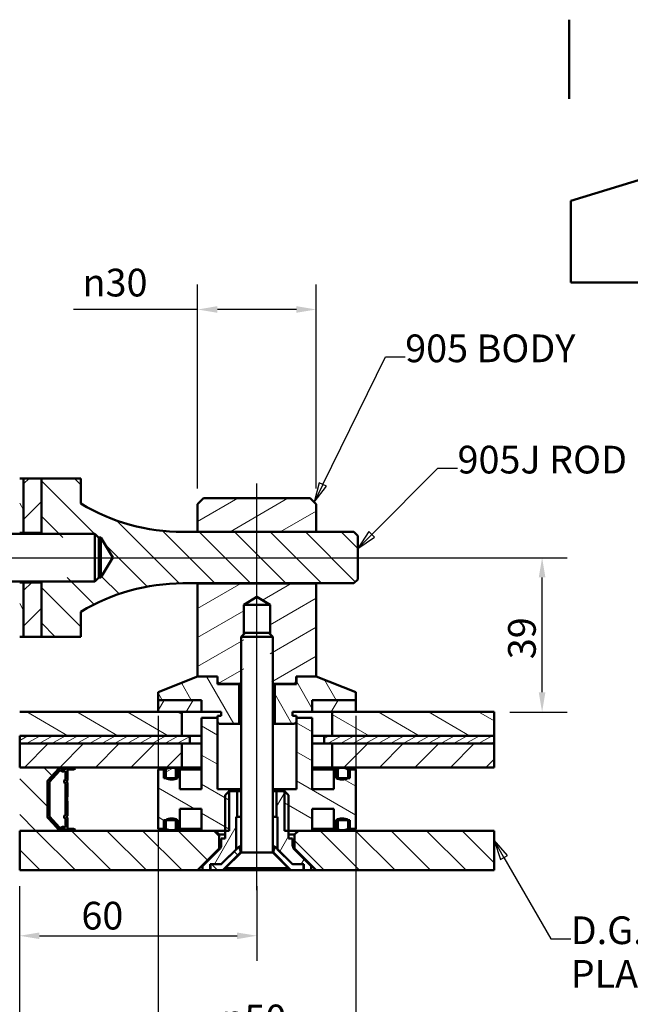
# Paper-space layout 'Layout1' of a CAD drawing. Extents: x 0 to 297, y 0 to 210.
# Drawn here: x 79 to 156, y 86 to 210 of the extents above; entities that cross this region are included whole.
import ezdxf

# ---------------------------------------------------------------- set-up
doc = ezdxf.new("R2010")
doc.units = 0
doc.layers.add('2dTransBorder', color=7, linetype='Continuous', lineweight=50)
doc.styles.get("Standard").update_dxf_attribs({"font": 'ARIAL.TTF'})
doc.styles.add('Text Style9', font='ARIAL.TTF')
doc.dimstyles.new('Copy of DEFAULT-ISO', dxfattribs={"dimtxt": 3.5, "dimasz": 2.5, "dimexe": 3.175, "dimexo": 2, "dimgap": 0.762, "dimtad": 1, "dimrnd": 1e-08, "dimtxsty": 'Standard', "dimblk2": 'CLOSED', "dimcen": 0.09, "dimdle": 10, "dimclrd": 250, "dimclre": 250, "dimclrt": 250, "dimadec": 1, "dimazin": 2, "dimtfac": 1, "dimtofl": 0, "dimtmove": 0, "dimatfit": 3, "dimfxl": 0, "dimtolj": 1, "dimtzin": 0, "dimlwd": 25, "dimlwe": 25, "dimarcsym": 0})
pattern_1 = [(315, (0, 0), (2.245064, 2.245064), [])]
pattern_2 = [(330, (0, 0), (1.5875, 2.74963), [])]
pattern_3 = [(45, (0, 0), (-2.245064, 2.245064), [])]
pattern_4 = [(300, (0, 0), (2.74963, 1.5875), [])]
pattern_5 = [(30, (0, 0), (-1.5875, 2.74963), [])]
pattern_6 = [(60, (0, 0), (-2.74963, 1.5875), [])]
pattern_7 = [(30, (0, 0), (-0.396875, 0.6874077), [])]

# ---------------------------------------------------------------- blocks, each defined once
blk = doc.blocks.new('Default Border')
at = {"layer": '2dTransBorder', "linetype": 'Continuous', "lineweight": 50}
blk.add_lwpolyline([(148.5, 210), (148.5, 200)], dxfattribs=at)
blk = doc.blocks.new('*D27')
at = {"color": 250, "linetype": 'Continuous', "lineweight": 25}
for p, q in [((79, 100.52), (79, 91.07)), ((109, 100.52), (109, 91.07)), ((81.5, 94.25), (106.5, 94.25))]:
    blk.add_line(p, q, dxfattribs=at)
at = {"color": 250, "linetype": 'Continuous'}
for points in [[(81.5, 94.66), (81.5, 93.83), (79, 94.25)], [(106.5, 94.66), (106.5, 93.83), (109, 94.25)]]:
    blk.add_solid(points, dxfattribs=at)
at = {"layer": 'Defpoints', "color": 0, "linetype": 'Continuous'}
for p in [(79, 102.52), (109, 102.52), (109, 94.25)]:
    blk.add_point(p, dxfattribs=at)
at = {"color": 250, "linetype": 'Continuous', "lineweight": 25, "insert": (89.46, 96.79), "char_height": 3.5, "attachment_point": 5, "style": 'Text Style9'}
blk.add_mtext('\\A1;60', dxfattribs=at)
blk = doc.blocks.new('_Closed')
at = {"color": 0, "linetype": 'ByBlock', "lineweight": -2}
for p, q in [((-10, 1.667), (0, 0)), ((-10, 1.667), (-10, -1.667)), ((0, 0), (-10, -1.667)), ((0, 0), (-10, 0))]:
    blk.add_line(p, q, dxfattribs=at)
blk = doc.blocks.new('*D28')
at = {"color": 250, "linetype": 'Continuous', "lineweight": 25}
for p, q in [((74, 100.52), (74, 80.31)), ((79, 100.52), (79, 80.31)), ((71.5, 83.48), (14.65, 83.48)), ((81.5, 83.48), (84, 83.48))]:
    blk.add_line(p, q, dxfattribs=at)
at = {"color": 250, "linetype": 'Continuous'}
for points in [[(71.5, 83.9), (71.5, 83.07), (74, 83.48)], [(81.5, 83.9), (81.5, 83.07), (79, 83.48)]]:
    blk.add_solid(points, dxfattribs=at)
at = {"layer": 'Defpoints', "color": 0, "linetype": 'Continuous'}
for p in [(74, 102.52), (79, 102.52), (74, 83.48)]:
    blk.add_point(p, dxfattribs=at)
at = {"color": 250, "linetype": 'Continuous', "lineweight": 25, "insert": (40.91, 86.05), "char_height": 3.5, "attachment_point": 5, "style": 'Text Style9'}
blk.add_mtext('\\A1;10-12 NOMINAL JOINT', dxfattribs=at)
blk = doc.blocks.new('*D29')
at = {"color": 250, "linetype": 'Continuous', "lineweight": 25}
for p, q in [((92.77, 142.02), (148.25, 142.02)), ((145.07, 125.02), (145.07, 139.52)), ((141, 122.52), (148.25, 122.52))]:
    blk.add_line(p, q, dxfattribs=at)
at = {"color": 250, "linetype": 'Continuous'}
for points in [[(144.65, 139.52), (145.49, 139.52), (145.07, 142.02)], [(144.65, 125.02), (145.49, 125.02), (145.07, 122.52)]]:
    blk.add_solid(points, dxfattribs=at)
at = {"layer": 'Defpoints', "color": 0, "linetype": 'Continuous'}
for p in [(90.77, 142.02), (145.07, 142.02), (139, 122.52)]:
    blk.add_point(p, dxfattribs=at)
at = {"color": 250, "linetype": 'Continuous', "lineweight": 25, "insert": (142.52, 131.84), "char_height": 3.5, "attachment_point": 5, "rotation": 90, "style": 'Text Style9'}
blk.add_mtext('\\A1;39', dxfattribs=at)
blk = doc.blocks.new('2dTransSymbol2')
at = {"linetype": 'Continuous', "lineweight": 25}
for p, q in [((117.34, 151.28), (125.26, 167.38)), ((125.26, 167.38), (127.76, 167.38)), ((116.89, 151.5), (116.24, 149.04)), ((117.34, 151.28), (116.24, 149.04)), ((116.24, 149.04), (117.79, 151.06)), ((117.79, 151.06), (116.89, 151.5))]:
    blk.add_line(p, q, dxfattribs=at)
blk.add_lwpolyline([(116.89, 151.5), (116.24, 149.04)], dxfattribs=at)
at = {"color": 18}
blk.add_solid([(116.89, 151.5), (116.24, 149.04), (117.79, 151.06), (116.89, 151.5)], dxfattribs=at)
at = {"linetype": 'Continuous', "lineweight": 50, "insert": (127.76, 165.63), "char_height": 3.5, "attachment_point": 7, "style": 'Text Style9'}
blk.add_mtext('905 BODY', dxfattribs=at)
blk = doc.blocks.new('2dTransSymbol3')
at = {"linetype": 'Continuous', "lineweight": 25}
for p, q in [((123.52, 144.97), (131.88, 153.33)), ((131.88, 153.33), (134.38, 153.33)), ((123.17, 145.32), (121.75, 143.2)), ((123.52, 144.97), (121.75, 143.2)), ((121.75, 143.2), (123.87, 144.61)), ((123.87, 144.61), (123.17, 145.32))]:
    blk.add_line(p, q, dxfattribs=at)
blk.add_lwpolyline([(123.17, 145.32), (121.75, 143.2)], dxfattribs=at)
at = {"color": 18}
blk.add_solid([(123.17, 145.32), (121.75, 143.2), (123.87, 144.61), (123.17, 145.32)], dxfattribs=at)
at = {"color": 18, "linetype": 'Continuous', "lineweight": 50, "insert": (134.38, 151.57), "char_height": 3.5, "attachment_point": 7, "style": 'Text Style9'}
blk.add_mtext('905J ROD', dxfattribs=at)
blk = doc.blocks.new('2dTransSymbol5')
at = {"linetype": 'Continuous', "lineweight": 25}
for p, q in [((140.25, 104.15), (139, 106.31)), ((140.68, 104.4), (139, 106.31)), ((139, 106.31), (139.82, 103.9)), ((139.82, 103.9), (140.68, 104.4)), ((140.25, 104.15), (146.19, 93.85)), ((146.19, 93.85), (148.69, 93.85))]:
    blk.add_line(p, q, dxfattribs=at)
blk.add_lwpolyline([(140.68, 104.4), (139, 106.31)], dxfattribs=at)
at = {"color": 18}
blk.add_solid([(140.68, 104.4), (139, 106.31), (139.82, 103.9), (140.68, 104.4)], dxfattribs=at)
at = {"linetype": 'Continuous', "lineweight": 50, "char_height": 3.5, "attachment_point": 7, "style": 'Text Style9'}
for s, insert in [('D.G.LAMINATE', (148.69, 92.1)), ('PLANAR', (148.69, 86.59))]:
    blk.add_mtext(s, dxfattribs=dict(at, insert=insert))
blk = doc.blocks.new('*D30')
at = {"color": 250, "linetype": 'Continuous', "lineweight": 25}
for p, q in [((101.5, 150.77), (101.5, 176.56)), ((116.5, 150.77), (116.5, 176.56)), ((101.5, 173.38), (85.81, 173.38)), ((114, 173.38), (104, 173.38))]:
    blk.add_line(p, q, dxfattribs=at)
at = {"color": 250, "linetype": 'Continuous'}
for points in [[(104, 173.8), (104, 172.97), (101.5, 173.38)], [(114, 173.8), (114, 172.97), (116.5, 173.38)]]:
    blk.add_solid(points, dxfattribs=at)
at = {"layer": 'Defpoints', "color": 0, "linetype": 'Continuous'}
for p in [(116.5, 173.38), (101.5, 148.77), (116.5, 148.77)]:
    blk.add_point(p, dxfattribs=at)
at = {"color": 250, "linetype": 'Continuous', "lineweight": 25, "insert": (91.06, 176.78), "char_height": 3.5, "attachment_point": 5, "style": 'Text Style9'}
blk.add_mtext('\\A1;\\fAIGDT|b0|i0;\\H3.5000;\\ln\\fArial|b0|i0;\\H3.5000;\\l30', dxfattribs=at)
blk = doc.blocks.new('*D31')
at = {"color": 250, "linetype": 'Continuous', "lineweight": 25}
for p, q in [((96.5, 122.02), (96.5, 77.23)), ((121.5, 122.02), (121.5, 77.23)), ((99, 80.41), (119, 80.41))]:
    blk.add_line(p, q, dxfattribs=at)
at = {"color": 250, "linetype": 'Continuous'}
for points in [[(99, 80.82), (99, 79.99), (96.5, 80.41)], [(119, 80.82), (119, 79.99), (121.5, 80.41)]]:
    blk.add_solid(points, dxfattribs=at)
at = {"layer": 'Defpoints', "color": 0, "linetype": 'Continuous'}
for p in [(96.5, 124.02), (121.5, 124.02), (121.5, 80.41)]:
    blk.add_point(p, dxfattribs=at)
at = {"color": 250, "linetype": 'Continuous', "lineweight": 25, "insert": (108.62, 83.8), "char_height": 3.5, "attachment_point": 5, "style": 'Text Style9'}
blk.add_mtext('\\A1;\\fAIGDT|b0|i0;\\H3.5000;\\ln\\fArial|b0|i0;\\H3.5000;\\l50', dxfattribs=at)
blk = doc.blocks.new('2dCenterLine1')
at = {"lineweight": 25}
blk.add_line((28.75, 142.02), (124.25, 142.02), dxfattribs=at)
blk = doc.blocks.new('2dCenterLine3')
at = {"lineweight": 25}
blk.add_line((109, 100.02), (109, 151.41), dxfattribs=at)

psp = doc.layouts.get("Layout1")

# ---------------------------------------------------------------- hatches: boundary and pattern name
at = {"linetype": 'Continuous', "lineweight": 9}
h = psp.add_hatch(dxfattribs=at)
h.set_pattern_fill('ANSI31', color=179, scale=25.4, angle=-105, style=0)
h.set_pattern_definition(pattern_4)
h.paths.add_polyline_path([(79.5019, 152.0246), (79.0019, 152.0246), (79.0019, 145.1496), (79.5019, 145.1496)])
h = psp.add_hatch(dxfattribs=at)
h.set_pattern_fill('ANSI31', color=179, scale=25.4, style=0)
h.set_pattern_definition(pattern_3)
h.paths.add_polyline_path([(81.7519, 152.0246), (79.5019, 152.0246), (79.5019, 145.1496), (81.7519, 145.1496)])
h = psp.add_hatch(dxfattribs=at)
h.set_pattern_fill('ANSI31', color=179, scale=25.4, angle=-90, style=0)
h.set_pattern_definition(pattern_1)
h.paths.add_polyline_path([(121.7519, 144.7671), (121.2519, 145.2671), (99.6519, 145.2671), (96.2737, 145.4964), (92.9574, 146.1801), (89.764, 147.3056), (86.7519, 148.8524), (86.7519, 152.0246), (81.7519, 152.0246), (81.7519, 144.5511), (89.2519, 144.5511), (90.77, 142.0246), (89.2519, 139.4981), (81.7519, 139.4981), (81.7519, 132.0246), (86.7519, 132.0246), (86.7519, 135.1968), (89.764, 136.7436), (92.9574, 137.8691), (96.2737, 138.5528), (99.6519, 138.7821), (121.2519, 138.7821), (121.7519, 139.2821)])
h = psp.add_hatch(dxfattribs=at)
h.set_pattern_fill('ANSI31', color=179, scale=25.4, angle=-15, style=0)
h.set_pattern_definition(pattern_5)
h.paths.add_polyline_path([(101.5019, 145.2996), (116.5019, 145.2996), (116.5019, 148.7746), (115.7519, 149.5246), (102.2519, 149.5246), (101.5019, 148.7746)])
h = psp.add_hatch(dxfattribs=at)
h.set_pattern_fill('ANSI31', color=179, scale=25.4, angle=-105, style=0)
h.set_pattern_definition(pattern_4)
h.paths.add_polyline_path([(79.0019, 132.0246), (79.5019, 132.0246), (79.5019, 138.8996), (79.0019, 138.8996)])
h = psp.add_hatch(dxfattribs=at)
h.set_pattern_fill('ANSI31', color=179, scale=25.4, style=0)
h.set_pattern_definition(pattern_3)
h.paths.add_polyline_path([(79.5019, 132.0246), (81.7519, 132.0246), (81.7519, 138.8996), (79.5019, 138.8996)])
h = psp.add_hatch(dxfattribs=at)
h.set_pattern_fill('ANSI31', color=179, scale=25.4, angle=-15, style=0)
h.set_pattern_definition(pattern_5)
h.paths.add_polyline_path([(110.6636, 126.5746), (111.1636, 126.0746), (113.7394, 126.0746), (113.9894, 126.3246), (113.9894, 127.0246), (116.5019, 127.0246), (116.5019, 138.7496), (101.5019, 138.7496), (101.5019, 127.0246), (104.0144, 127.0246), (104.0144, 126.3246), (104.2644, 126.0746), (106.8401, 126.0746), (107.3401, 126.5746), (107.3401, 136.0746), (109.0019, 137.0731), (110.6636, 136.0746)])
h = psp.add_hatch(dxfattribs=at)
h.set_pattern_fill('ANSI31', color=179, scale=25.4, angle=-105, style=0)
h.set_pattern_definition(pattern_4)
h.paths.add_polyline_path([(104.0019, 121.2746), (104.2519, 121.0246), (106.7519, 121.0246), (106.7519, 126.0246), (104.0019, 126.0246), (104.0019, 127.0246), (101.5019, 127.0246), (96.5019, 125.0246), (96.5019, 124.0246), (102.0019, 124.0246), (102.0019, 122.5246), (104.5019, 122.5246), (104.5019, 122.0246), (104.0019, 122.0246)])
h = psp.add_hatch(dxfattribs=at)
h.set_pattern_fill('ANSI31', color=179, scale=25.4, angle=-105, style=0)
h.set_pattern_definition(pattern_4)
h.paths.add_polyline_path([(113.7519, 121.0246), (114.0019, 121.2746), (114.0019, 122.0246), (113.5019, 122.0246), (113.5019, 122.5246), (116.0019, 122.5246), (116.0019, 124.0246), (121.5019, 124.0246), (121.5019, 125.0246), (116.5019, 127.0246), (114.0019, 127.0246), (114.0019, 126.0246), (111.2519, 126.0246), (111.2519, 121.0246)])
h = psp.add_hatch(dxfattribs=at)
h.set_pattern_fill('ANSI31', color=179, scale=25.4, angle=15, style=0)
h.set_pattern_definition(pattern_6)
h.paths.add_polyline_path([(96.5019, 124.0246), (96.5019, 122.5246), (102.0019, 122.5246), (102.0019, 124.0246)])
h = psp.add_hatch(dxfattribs=at)
h.set_pattern_fill('ANSI31', color=179, scale=25.4, angle=15, style=0)
h.set_pattern_definition(pattern_6)
h.paths.add_polyline_path([(121.5019, 122.5246), (121.5019, 124.0246), (116.0019, 124.0246), (116.0019, 122.5246)])
h = psp.add_hatch(dxfattribs=at)
h.set_pattern_fill('ANSI31', color=179, scale=25.4, angle=-75, style=0)
h.set_pattern_definition(pattern_2)
h.paths.add_polyline_path([(99.5019, 119.5246), (99.5019, 122.5246), (79.0019, 122.5246), (79.0019, 119.5246)])
h = psp.add_hatch(dxfattribs=at)
h.set_pattern_fill('ANSI31', color=179, scale=25.4, angle=-75, style=0)
h.set_pattern_definition(pattern_2)
h.paths.add_polyline_path([(139.0019, 119.5246), (139.0019, 122.5246), (118.5019, 122.5246), (118.5019, 119.5246)])
h = psp.add_hatch(dxfattribs=at)
h.set_pattern_fill('ANSI31', color=179, scale=25.4, angle=-75, style=0)
h.set_pattern_definition(pattern_2)
h.paths.add_polyline_path([(104.0019, 112.7746), (104.0019, 121.7746), (102.0019, 121.7746), (102.0019, 112.7746), (99.2519, 112.7746), (99.2519, 115.2746), (98.7519, 115.2746), (98.7519, 114.1746), (97.2519, 114.1746), (97.2519, 115.2746), (96.5019, 115.2746), (96.5019, 107.7746), (97.2519, 107.7746), (97.2519, 108.8746), (98.7519, 108.8746), (98.7519, 107.7746), (99.2519, 107.7746), (99.2519, 110.2746), (102.0019, 110.2746), (102.0019, 107.5246), (105.5019, 107.5246), (105.5019, 112.7746)])
h = psp.add_hatch(dxfattribs=at)
h.set_pattern_fill('ANSI31', color=179, scale=25.4, angle=-75, style=0)
h.set_pattern_definition(pattern_2)
h.paths.add_polyline_path([(114.0019, 121.7746), (114.0019, 112.7746), (112.5019, 112.7746), (112.5019, 107.5246), (116.0019, 107.5246), (116.0019, 110.2746), (118.7519, 110.2746), (118.7519, 107.7746), (119.2519, 107.7746), (119.2519, 108.8746), (120.7519, 108.8746), (120.7519, 107.7746), (121.5019, 107.7746), (121.5019, 115.2746), (120.7519, 115.2746), (120.7519, 114.1746), (119.2519, 114.1746), (119.2519, 115.2746), (118.7519, 115.2746), (118.7519, 112.7746), (116.0019, 112.7746), (116.0019, 121.7746)])
h = psp.add_hatch(dxfattribs=at)
h.set_pattern_fill('ANSI31', color=179, scale=6.35, angle=-15, style=0)
h.set_pattern_definition(pattern_7)
h.paths.add_polyline_path([(100.5019, 118.5246), (100.5019, 119.5246), (79.0019, 119.5246), (79.0019, 118.5246)])
h = psp.add_hatch(dxfattribs=at)
h.set_pattern_fill('ANSI31', color=179, scale=6.35, angle=-15, style=0)
h.set_pattern_definition(pattern_7)
h.paths.add_polyline_path([(117.5019, 119.5246), (117.5019, 118.5246), (139.0019, 118.5246), (139.0019, 119.5246)])
h = psp.add_hatch(dxfattribs=at)
h.set_pattern_fill('ANSI31', color=179, scale=25.4, style=0)
h.set_pattern_definition(pattern_3)
h.paths.add_polyline_path([(99.5019, 115.5246), (99.5019, 118.5246), (79.0019, 118.5246), (79.0019, 115.5246)])
h = psp.add_hatch(dxfattribs=at)
h.set_pattern_fill('ANSI31', color=179, scale=25.4, style=0)
h.set_pattern_definition(pattern_3)
h.paths.add_polyline_path([(139.0019, 115.5246), (139.0019, 118.5246), (118.5019, 118.5246), (118.5019, 115.5246)])
h = psp.add_hatch(dxfattribs=at)
h.set_pattern_fill('ANSI31', color=179, scale=25.4, angle=-90, style=0)
h.set_pattern_definition(pattern_1)
h.paths.add_polyline_path([(82.514, 113.8427), (83.9044, 115.3583), (84.1989, 115.4136), (84.6095, 115.3354), (85.0022, 115.4782), (85.147, 115.5244), (79.0019, 115.5244), (79.0019, 107.5246), (85.1419, 107.5246), (85.0119, 107.5648), (84.599, 107.7059), (84.1722, 107.615), (83.9358, 107.6567), (82.514, 109.2065)])
h = psp.add_hatch(dxfattribs=at)
h.set_pattern_fill('ANSI31', color=179, scale=25.4, angle=-75, style=0)
h.set_pattern_definition(pattern_2)
h.paths.add_polyline_path([(83.9163, 115.3296), (82.514, 113.801), (82.514, 109.22), (83.9163, 107.6914), (84.2339, 107.6483), (84.6485, 107.7414), (85.0302, 107.5548), (85.109, 107.5246), (86.0642, 107.5246), (86.0642, 107.6496), (85.8105, 107.7765), (85.1361, 107.7765), (85.0656, 107.847), (85.0656, 109.1666), (84.886, 109.2789), (85.0648, 109.3895), (85.0648, 111.1531), (84.9881, 111.277), (84.9881, 111.7439), (85.0648, 111.8679), (85.0648, 113.6314), (84.886, 113.7421), (85.0656, 113.8543), (85.0656, 115.1739), (85.1361, 115.2445), (85.8105, 115.2445), (86.0642, 115.3713), (86.0642, 115.4963), (85.109, 115.4963), (85.0302, 115.4661), (84.6485, 115.2796), (84.2339, 115.3727)])
h.paths.add_polyline_path([(84.8152, 109.5284), (84.6123, 109.4028), (84.6123, 109.1528), (84.8123, 109.0278), (84.8123, 108.105), (84.6552, 107.9862), (84.2302, 107.9179), (84.0268, 107.9418), (82.762, 109.3205), (82.762, 113.7004), (84.0268, 115.0791), (84.2302, 115.103), (84.6552, 115.0347), (84.8123, 114.9159), (84.8123, 113.9931), (84.6123, 113.8681), (84.6123, 113.6181), (84.8152, 113.4925)], flags=0)
h = psp.add_hatch(dxfattribs=at)
h.set_pattern_fill('ANSI31', color=179, scale=25.4, angle=-15, style=0)
h.set_pattern_definition(pattern_5)
h.paths.add_polyline_path([(97.4769, 114.1765), (98.2269, 113.9756), (98.9769, 114.1765), (98.9769, 115.2746), (98.2269, 115.4756), (97.4769, 115.2746)])
h = psp.add_hatch(dxfattribs=at)
h.set_pattern_fill('ANSI31', color=179, scale=25.4, angle=-15, style=0)
h.set_pattern_definition(pattern_5)
h.paths.add_polyline_path([(119.0269, 114.1765), (119.7769, 113.9756), (120.5269, 114.1765), (120.5269, 115.2746), (119.7769, 115.4756), (119.0269, 115.2746)])
h = psp.add_hatch(dxfattribs=at)
h.set_pattern_fill('ANSI31', color=179, scale=25.4, angle=15, style=0)
h.set_pattern_definition(pattern_6)
h.paths.add_polyline_path([(104.5019, 105.762), (104.4353, 105.4272), (104.2456, 105.1433), (102.1269, 103.0246), (102.1269, 102.5246), (103.0769, 102.5246), (103.0769, 103.2746), (104.5019, 103.2746), (106.3775, 105.1503), (106.3775, 109.2746), (106.5019, 109.2746), (106.5019, 112.5246), (105.5019, 112.5246), (105.0019, 112.0246), (105.0019, 106.5246), (104.5019, 106.5246)])
h = psp.add_hatch(dxfattribs=at)
h.set_pattern_fill('ANSI31', color=179, scale=25.4, angle=15, style=0)
h.set_pattern_definition(pattern_6)
h.paths.add_polyline_path([(113.7582, 105.1433), (113.5685, 105.4272), (113.5019, 105.762), (113.5019, 106.5246), (113.0019, 106.5246), (113.0019, 112.0246), (112.5019, 112.5246), (111.5019, 112.5246), (111.5019, 109.2746), (111.6262, 109.2746), (111.6262, 105.1503), (113.5019, 103.2746), (114.9269, 103.2746), (114.9269, 102.5246), (115.8769, 102.5246), (115.8769, 103.0246)])
h = psp.add_hatch(dxfattribs=at)
h.set_pattern_fill('ANSI31', color=179, scale=25.4, angle=-90, style=0)
h.set_pattern_definition(pattern_1)
h.paths.add_polyline_path([(104.2519, 107.0246), (103.7519, 107.5246), (79.0019, 107.5246), (79.0019, 102.5246), (101.5019, 102.5246), (104.2519, 105.2746)])
h = psp.add_hatch(dxfattribs=at)
h.set_pattern_fill('ANSI31', color=179, scale=25.4, angle=-90, style=0)
h.set_pattern_definition(pattern_1)
h.paths.add_polyline_path([(114.2519, 107.5246), (113.7519, 107.0246), (113.7519, 105.2746), (116.5019, 102.5246), (139.0019, 102.5246), (139.0019, 107.5246)])
h = psp.add_hatch(dxfattribs=at)
h.set_pattern_fill('ANSI31', color=179, scale=25.4, angle=-90, style=0)
h.set_pattern_definition(pattern_1)
h.paths.add_polyline_path([(104.5676, 102.5246), (104.7444, 102.5978), (106.9519, 104.8054), (106.7519, 105.5246), (104.5458, 103.3185), (104.4398, 103.2746), (103.1269, 103.2746), (103.1269, 102.5246)])
h = psp.add_hatch(dxfattribs=at)
h.set_pattern_fill('ANSI31', color=179, scale=25.4, angle=-90, style=0)
h.set_pattern_definition(pattern_1)
h.paths.add_polyline_path([(113.2594, 102.5978), (113.4362, 102.5246), (114.8769, 102.5246), (114.8769, 103.2746), (113.564, 103.2746), (113.458, 103.3185), (111.2519, 105.5246), (111.0519, 104.8054)])

# ---------------------------------------------------------------- linework, layer by layer
at = {"linetype": 'Continuous', "lineweight": 50}
for p, q in [((148.7047, 187.1218), (165.5221, 192.2604)), ((148.7047, 176.7746), (148.7047, 187.1218)), ((173.7047, 176.7746), (148.7047, 176.7746)), ((79.5019, 152.0246), (79.0019, 152.0246)), ((79.5019, 145.1496), (79.5019, 152.0246)), ((79.5019, 152.0246), (79.5019, 145.1496)), ((81.7519, 152.0246), (79.5019, 152.0246)), ((81.7519, 152.0246), (81.7519, 145.0246)), ((86.7519, 152.0246), (81.7519, 152.0246)), ((81.7519, 145.1496), (81.7519, 152.0246)), ((86.7519, 148.8524), (86.7519, 152.0246)), ((102.2519, 149.5246), (101.5019, 148.7746)), ((115.7519, 149.5246), (102.2519, 149.5246)), ((116.5019, 148.7746), (115.7519, 149.5246)), ((101.5019, 148.7746), (101.5019, 145.2996)), ((116.5019, 145.2996), (116.5019, 148.7746)), ((88.5019, 145.0246), (64.5019, 145.0246)), ((79.0019, 145.1496), (79.5019, 145.1496)), ((79.5019, 145.1496), (79.5019, 145.0246)), ((79.5019, 145.0246), (79.5019, 145.1496)), ((79.5019, 145.1496), (81.7519, 145.1496)), ((88.5019, 139.0246), (88.5019, 145.0246)), ((89.0019, 144.5246), (88.5019, 145.0246)), ((88.9754, 144.5511), (89.2519, 144.5511)), ((89.0019, 144.5246), (89.0019, 139.5246)), ((89.2519, 144.5511), (89.2519, 139.4981)), ((89.2519, 144.5511), (90.77, 142.0246)), ((121.2519, 145.2671), (99.6519, 145.2671)), ((101.5019, 145.2996), (116.5019, 145.2996)), ((107.5019, 145.2671), (107.5019, 145.2996)), ((110.5019, 145.2671), (110.5019, 145.2996)), ((121.7519, 144.7671), (121.2519, 145.2671)), ((121.7519, 139.2821), (121.7519, 144.7671)), ((90.77, 142.0246), (89.2519, 139.4981)), ((89.0019, 139.5246), (88.5019, 139.0246)), ((89.2519, 139.4981), (88.9754, 139.4981)), ((88.5019, 139.0246), (64.5019, 139.0246)), ((79.5019, 138.8996), (79.0019, 138.8996)), ((79.5019, 139.0246), (79.5019, 138.8996)), ((79.5019, 138.8996), (79.5019, 139.0246)), ((79.5019, 132.0246), (79.5019, 138.8996)), ((79.5019, 138.8996), (79.5019, 132.0246)), ((81.7519, 138.8996), (79.5019, 138.8996)), ((81.7519, 139.0246), (81.7519, 132.0246)), ((81.7519, 132.0246), (81.7519, 138.8996)), ((99.6519, 138.7821), (121.2519, 138.7821)), ((101.5019, 138.7496), (101.5019, 127.0246)), ((101.5019, 138.7496), (116.5019, 138.7496)), ((116.5019, 127.0246), (116.5019, 138.7496)), ((121.2519, 138.7821), (121.7519, 139.2821)), ((107.3401, 136.0746), (109.0019, 137.0731)), ((109.0019, 137.0731), (110.6636, 136.0746)), ((107.3401, 132.3629), (107.3401, 136.0746)), ((107.3401, 136.0746), (110.6636, 136.0746)), ((110.6636, 136.0746), (110.6636, 132.3629)), ((86.7519, 132.0246), (86.7519, 135.1968)), ((79.0019, 132.0246), (79.5019, 132.0246)), ((79.5019, 132.0246), (81.7519, 132.0246)), ((81.7519, 132.0246), (86.7519, 132.0246)), ((107.5019, 132.5246), (107.0019, 132.0246)), ((107.0019, 104.7746), (107.0019, 132.0246)), ((110.9667, 132.0246), (107.0019, 132.0246)), ((107.5019, 132.5246), (110.4755, 132.5246)), ((110.4755, 132.5246), (110.5019, 132.5246)), ((110.5019, 132.5246), (111.0019, 132.0246)), ((111.0019, 132.0246), (110.9667, 132.0246)), ((111.0019, 104.7746), (111.0019, 132.0246)), ((101.5019, 127.0246), (96.5019, 125.0246)), ((104.0019, 127.0246), (101.5019, 127.0246)), ((101.5019, 127.0246), (104.0144, 127.0246)), ((104.0019, 126.0246), (104.0019, 127.0246)), ((104.0144, 127.0246), (104.0144, 126.3246)), ((113.9894, 127.0246), (116.5019, 127.0246)), ((113.9894, 126.3246), (113.9894, 127.0246)), ((114.0019, 127.0246), (114.0019, 126.0246)), ((116.5019, 127.0246), (114.0019, 127.0246)), ((121.5019, 125.0246), (116.5019, 127.0246)), ((106.7519, 126.0246), (104.0019, 126.0246)), ((104.0144, 126.3246), (104.2644, 126.0746)), ((104.2644, 126.0746), (106.8401, 126.0746)), ((107.0019, 126.0246), (106.7519, 126.0246)), ((106.7519, 121.0246), (106.7519, 126.0246)), ((106.8401, 126.0746), (107.0019, 126.2364)), ((106.8401, 126.0746), (107.0019, 126.0746)), ((111.0019, 126.2364), (111.1636, 126.0746)), ((111.0019, 126.0746), (111.1636, 126.0746)), ((111.2519, 126.0246), (111.0019, 126.0246)), ((111.1636, 126.0746), (113.7394, 126.0746)), ((111.2519, 126.0246), (111.2519, 121.0246)), ((114.0019, 126.0246), (111.2519, 126.0246)), ((113.7394, 126.0746), (113.9894, 126.3246)), ((96.5019, 125.0246), (96.5019, 124.0246)), ((121.5019, 124.0246), (121.5019, 125.0246)), ((102.0019, 124.0246), (96.5019, 124.0246)), ((96.5019, 124.0246), (96.5019, 122.5246)), ((96.5019, 124.0246), (102.0019, 124.0246)), ((102.0019, 122.5246), (102.0019, 124.0246)), ((102.0019, 124.0246), (102.0019, 122.5246)), ((116.0019, 124.0246), (116.0019, 122.5246)), ((121.5019, 124.0246), (116.0019, 124.0246)), ((116.0019, 124.0246), (121.5019, 124.0246)), ((116.0019, 122.5246), (116.0019, 124.0246)), ((121.5019, 122.5246), (121.5019, 124.0246)), ((99.5019, 122.5246), (79.0019, 122.5246)), ((96.5019, 122.5246), (102.0019, 122.5246)), ((99.5019, 119.5246), (99.5019, 122.5246)), ((102.0019, 122.5246), (104.5019, 122.5246)), ((104.0019, 122.0246), (104.0019, 121.2746)), ((104.5019, 122.0246), (104.0019, 122.0246)), ((104.5019, 122.5246), (104.5019, 122.0246)), ((113.5019, 122.5246), (116.0019, 122.5246)), ((113.5019, 122.0246), (113.5019, 122.5246)), ((114.0019, 122.0246), (113.5019, 122.0246)), ((114.0019, 121.2746), (114.0019, 122.0246)), ((116.0019, 122.5246), (121.5019, 122.5246)), ((118.5019, 122.5246), (118.5019, 119.5246)), ((139.0019, 122.5246), (118.5019, 122.5246)), ((139.0019, 119.5246), (139.0019, 122.5246)), ((102.0019, 121.7746), (102.0019, 112.7746)), ((104.0019, 121.7746), (102.0019, 121.7746)), ((104.0019, 112.7746), (104.0019, 121.7746)), ((104.0019, 121.2746), (104.2519, 121.0246)), ((104.2519, 121.0246), (106.7519, 121.0246)), ((107.0019, 121.0246), (106.7519, 121.0246)), ((111.2519, 121.0246), (111.0019, 121.0246)), ((111.2519, 121.0246), (113.7519, 121.0246)), ((113.7519, 121.0246), (114.0019, 121.2746)), ((116.0019, 121.7746), (114.0019, 121.7746)), ((114.0019, 121.7746), (114.0019, 112.7746)), ((116.0019, 112.7746), (116.0019, 121.7746)), ((79.0019, 119.5246), (79.0019, 118.5246)), ((100.5019, 119.5246), (79.0019, 119.5246)), ((79.0019, 119.5246), (99.5019, 119.5246)), ((100.5019, 119.5246), (102.0019, 119.5246)), ((100.5019, 118.5246), (100.5019, 119.5246)), ((116.0019, 119.5246), (117.5019, 119.5246)), ((139.0019, 119.5246), (117.5019, 119.5246)), ((117.5019, 119.5246), (117.5019, 118.5246)), ((118.5019, 119.5246), (139.0019, 119.5246)), ((139.0019, 118.5246), (139.0019, 119.5246)), ((79.0019, 118.5246), (100.5019, 118.5246)), ((79.0019, 118.5246), (79.0019, 115.5246)), ((99.5019, 118.5246), (79.0019, 118.5246)), ((99.5019, 115.5246), (99.5019, 118.5246)), ((102.0019, 118.5246), (100.5019, 118.5246)), ((117.5019, 118.5246), (116.0019, 118.5246)), ((117.5019, 118.5246), (139.0019, 118.5246)), ((118.5019, 118.5246), (118.5019, 115.5246)), ((139.0019, 118.5246), (118.5019, 118.5246)), ((139.0019, 115.5246), (139.0019, 118.5246)), ((79.0019, 115.5246), (99.5019, 115.5246)), ((85.147, 115.5244), (79.0019, 115.5244)), ((82.514, 113.8427), (83.9044, 115.3583)), ((83.9163, 115.3296), (82.514, 113.801)), ((82.762, 113.7004), (84.0268, 115.0791)), ((84.8123, 114.9159), (84.8123, 113.9931)), ((85.0656, 113.8543), (85.0656, 115.1739)), ((86.0642, 115.4963), (85.109, 115.4963)), ((85.1361, 115.2445), (85.8105, 115.2445)), ((85.8105, 115.2445), (86.0642, 115.3713)), ((86.0642, 115.3713), (86.0642, 115.4963)), ((96.5019, 115.2746), (96.5019, 107.7746)), ((97.2519, 115.2746), (96.5019, 115.2746)), ((97.4769, 115.2746), (97.2519, 115.2746)), ((97.2519, 114.1746), (97.2519, 115.2746)), ((97.4769, 115.2746), (97.4769, 114.1765)), ((102.0019, 115.4756), (98.2269, 115.4756)), ((98.7519, 115.2746), (98.7519, 114.1746)), ((99.2519, 115.2746), (98.7519, 115.2746)), ((98.9769, 114.1765), (98.9769, 115.2746)), ((102.0019, 115.2746), (99.2519, 115.2746)), ((99.2519, 112.7746), (99.2519, 115.2746)), ((102.0019, 115.5246), (99.5019, 115.5246)), ((118.5019, 115.5246), (116.0019, 115.5246)), ((119.7769, 115.4756), (116.0019, 115.4756)), ((118.7519, 115.2746), (116.0019, 115.2746)), ((118.5019, 115.5246), (139.0019, 115.5246)), ((118.7519, 115.2746), (118.7519, 112.7746)), ((119.2519, 115.2746), (118.7519, 115.2746)), ((119.0269, 115.2746), (119.0269, 114.1765)), ((119.2519, 114.1746), (119.2519, 115.2746)), ((120.5269, 114.1765), (120.5269, 115.2746)), ((120.7519, 115.2746), (120.5269, 115.2746)), ((120.7519, 115.2746), (120.7519, 114.1746)), ((121.5019, 115.2746), (120.7519, 115.2746)), ((121.5019, 107.7746), (121.5019, 115.2746)), ((82.514, 109.2065), (82.514, 113.8427)), ((82.514, 113.801), (82.514, 109.22)), ((82.762, 109.3205), (82.762, 113.7004)), ((84.8123, 113.9931), (84.6123, 113.8681)), ((84.6123, 113.8681), (84.6123, 113.6181)), ((84.6123, 113.6181), (84.8152, 113.4925)), ((84.8152, 113.4925), (84.8152, 109.5284)), ((84.886, 113.7421), (85.0656, 113.8543)), ((85.0648, 113.6314), (84.886, 113.7421)), ((85.0648, 111.8679), (85.0648, 113.6314)), ((98.7519, 114.1746), (97.2519, 114.1746)), ((120.7519, 114.1746), (119.2519, 114.1746)), ((102.0019, 112.7746), (99.2519, 112.7746)), ((105.5019, 112.7746), (104.0019, 112.7746)), ((105.5019, 112.5246), (105.0019, 112.0246)), ((105.0019, 112.0246), (105.0019, 106.5246)), ((107.0019, 112.7746), (105.5019, 112.7746)), ((105.5019, 107.5246), (105.5019, 112.7746)), ((106.5019, 112.5246), (105.5019, 112.5246)), ((106.5019, 112.5246), (107.0019, 112.5246)), ((106.5019, 109.2746), (106.5019, 112.5246)), ((112.5019, 112.7746), (111.0019, 112.7746)), ((111.0019, 112.5246), (111.5019, 112.5246)), ((111.5019, 112.5246), (111.5019, 109.2746)), ((112.5019, 112.5246), (111.5019, 112.5246)), ((112.5019, 112.7746), (112.5019, 107.5246)), ((114.0019, 112.7746), (112.5019, 112.7746)), ((113.0019, 112.0246), (112.5019, 112.5246)), ((113.0019, 106.5246), (113.0019, 112.0246)), ((118.7519, 112.7746), (116.0019, 112.7746)), ((84.9881, 111.7439), (85.0648, 111.8679)), ((84.9881, 111.277), (84.9881, 111.7439)), ((85.0648, 111.1531), (84.9881, 111.277)), ((85.0648, 109.3895), (85.0648, 111.1531)), ((84.8152, 109.5284), (84.6123, 109.4028)), ((99.2519, 110.2746), (102.0019, 110.2746)), ((99.2519, 107.7746), (99.2519, 110.2746)), ((102.0019, 110.2746), (102.0019, 107.5246)), ((116.0019, 110.2746), (118.7519, 110.2746)), ((116.0019, 107.5246), (116.0019, 110.2746)), ((118.7519, 110.2746), (118.7519, 107.7746)), ((82.514, 109.22), (83.9163, 107.6914)), ((83.9358, 107.6567), (82.514, 109.2065)), ((84.0268, 107.9418), (82.762, 109.3205)), ((84.6123, 109.4028), (84.6123, 109.1528)), ((84.6123, 109.1528), (84.8123, 109.0278)), ((84.8123, 109.0278), (84.8123, 108.105)), ((84.886, 109.2789), (85.0648, 109.3895)), ((85.0656, 109.1666), (84.886, 109.2789)), ((85.0656, 107.847), (85.0656, 109.1666)), ((97.2519, 108.8746), (98.7519, 108.8746)), ((97.2519, 107.7746), (97.2519, 108.8746)), ((97.4769, 108.8727), (97.4769, 107.7746)), ((98.7519, 108.8746), (98.7519, 107.7746)), ((98.9769, 107.7746), (98.9769, 108.8727)), ((106.3775, 109.2746), (106.5019, 109.2746)), ((106.3775, 105.1503), (106.3775, 109.2746)), ((106.5019, 109.2746), (107.0019, 109.2746)), ((111.0019, 109.2746), (111.3834, 109.2746)), ((111.3834, 109.2746), (111.5019, 109.2746)), ((111.5019, 109.2746), (111.6262, 109.2746)), ((111.6262, 109.2746), (111.6262, 105.1503)), ((119.0269, 108.8727), (119.0269, 107.7746)), ((119.2519, 108.8746), (120.7519, 108.8746)), ((119.2519, 107.7746), (119.2519, 108.8746)), ((120.5269, 107.7746), (120.5269, 108.8727)), ((120.7519, 108.8746), (120.7519, 107.7746)), ((79.0019, 107.5246), (85.1419, 107.5246)), ((79.0019, 107.5246), (79.0019, 102.5246)), ((103.7519, 107.5246), (79.0019, 107.5246)), ((85.109, 107.5246), (86.0642, 107.5246)), ((85.8105, 107.7765), (85.1361, 107.7765)), ((86.0642, 107.6496), (85.8105, 107.7765)), ((86.0642, 107.5246), (86.0642, 107.6496)), ((96.5019, 107.7746), (97.2519, 107.7746)), ((97.4769, 107.7746), (97.2519, 107.7746)), ((98.2269, 107.5736), (102.0019, 107.5736)), ((98.7519, 107.7746), (99.2519, 107.7746)), ((102.0019, 107.7746), (99.2519, 107.7746)), ((102.0019, 107.5246), (105.5019, 107.5246)), ((104.2519, 107.0246), (103.7519, 107.5246)), ((104.2519, 107.0246), (105.0019, 107.0246)), ((104.2519, 105.2746), (104.2519, 107.0246)), ((112.5019, 107.5246), (116.0019, 107.5246)), ((113.0019, 107.0246), (113.7519, 107.0246)), ((114.2519, 107.5246), (113.7519, 107.0246)), ((113.7519, 107.0246), (113.7519, 105.2746)), ((139.0019, 107.5246), (114.2519, 107.5246)), ((118.7519, 107.7746), (116.0019, 107.7746)), ((116.0019, 107.5736), (119.7769, 107.5736)), ((118.7519, 107.7746), (119.2519, 107.7746)), ((120.7519, 107.7746), (120.5269, 107.7746)), ((120.7519, 107.7746), (121.5019, 107.7746)), ((139.0019, 102.5246), (139.0019, 107.5246)), ((104.5019, 106.5246), (104.5019, 105.762)), ((105.0019, 106.5246), (104.5019, 106.5246)), ((113.5019, 106.5246), (113.0019, 106.5246)), ((113.5019, 105.762), (113.5019, 106.5246)), ((101.5019, 102.5246), (104.2519, 105.2746)), ((104.2456, 105.1433), (102.1269, 103.0246)), ((104.3535, 105.2746), (104.2519, 105.2746)), ((104.5019, 103.2746), (106.3775, 105.1503)), ((106.7519, 105.5246), (104.5458, 103.3185)), ((104.7444, 102.5978), (106.9519, 104.8054)), ((107.0019, 104.7746), (105.0019, 102.7746)), ((107.0019, 105.5246), (106.7519, 105.5246)), ((106.9519, 104.8054), (106.7519, 105.5246)), ((107.0019, 104.8054), (106.9519, 104.8054)), ((110.9667, 104.7746), (107.0019, 104.7746)), ((111.0019, 104.7746), (110.9667, 104.7746)), ((111.2519, 105.5246), (111.0019, 105.5246)), ((111.0519, 104.8054), (111.0019, 104.8054)), ((111.0019, 104.7746), (113.0019, 102.7746)), ((111.2519, 105.5246), (111.0519, 104.8054)), ((111.0519, 104.8054), (113.2594, 102.5978)), ((113.458, 103.3185), (111.2519, 105.5246)), ((111.6262, 105.1503), (113.5019, 103.2746)), ((113.7519, 105.2746), (113.6502, 105.2746)), ((113.7519, 105.2746), (116.5019, 102.5246)), ((115.8769, 103.0246), (113.7582, 105.1433)), ((103.0769, 103.2746), (104.5019, 103.2746)), ((103.0769, 102.5246), (103.0769, 103.2746)), ((103.1269, 103.2746), (103.1269, 102.5246)), ((104.4398, 103.2746), (103.1269, 103.2746)), ((113.5019, 103.2746), (114.9269, 103.2746)), ((114.8769, 103.2746), (113.564, 103.2746)), ((114.8769, 102.5246), (114.8769, 103.2746)), ((114.9269, 103.2746), (114.9269, 102.5246)), ((79.0019, 102.5246), (101.5019, 102.5246)), ((101.5019, 102.5246), (102.1269, 102.5246)), ((102.1269, 103.0246), (102.1269, 102.5246)), ((102.1269, 102.5246), (103.0769, 102.5246)), ((103.1269, 102.5246), (103.0769, 102.5246)), ((103.1269, 102.5246), (104.5676, 102.5246)), ((104.5676, 102.5246), (105.0019, 102.5246)), ((112.9315, 102.7746), (105.0019, 102.7746)), ((105.0019, 102.5246), (105.0019, 102.7746)), ((112.9315, 102.5246), (105.0019, 102.5246)), ((113.0019, 102.7746), (112.9315, 102.7746)), ((113.0019, 102.5246), (112.9315, 102.5246)), ((113.0019, 102.5246), (113.0019, 102.7746)), ((113.0019, 102.5246), (113.4362, 102.5246)), ((113.4362, 102.5246), (114.8769, 102.5246)), ((114.9269, 102.5246), (114.8769, 102.5246)), ((114.9269, 102.5246), (115.8769, 102.5246)), ((115.8769, 102.5246), (115.8769, 103.0246)), ((115.8769, 102.5246), (116.5019, 102.5246)), ((116.5019, 102.5246), (139.0019, 102.5246))]:
    psp.add_line(p, q, dxfattribs=at).dxf.unprotected_set("ltscale", 0)
for centre, radius, start, end in [((99.6519, 170.2671), 25, 238.93568, 270), ((99.6519, 113.7821), 25, 90, 121.06432), ((84.0886, 115.1893), 0.25, 63.819262, 137.466517), ((84.1011, 115.1601), 0.2507, 57.988678, 137.466596), ((84.1424, 114.9731), 0.1568, 55.945497, 137.466596), ((84.5463, 116.1203), 0.7874, 243.819262, 305.377658), ((84.5162, 115.5262), 0.5108, 235.945497, 285.791691), ((84.5738, 115.9163), 0.6411, 237.988678, 315.396382), ((84.6888, 114.9159), 0.1234, 0, 105.791691), ((85.147, 115.2744), 0.25, 90.003718, 125.377658), ((85.109, 115.3786), 0.1178, 90, 131.994664), ((85.1361, 115.1739), 0.0705, 90, 180), ((98.2269, 113.9756), 1.5, 60, 120), ((119.7769, 113.9756), 1.5, 60, 120), ((98.2269, 115.4756), 1.5, 240, 300), ((119.7769, 115.4756), 1.5, 240, 300), ((98.2269, 107.5736), 1.5, 60, 120), ((119.7769, 107.5736), 1.5, 60, 120), ((84.1011, 107.8608), 0.2507, 222.533404, 302.011322), ((84.0812, 107.7901), 0.1974, 222.533395, 297.467512), ((84.1424, 108.0478), 0.1568, 222.533404, 304.054503), ((84.55, 106.8883), 0.8191, 55.676938, 117.467512), ((84.5162, 107.4947), 0.5108, 74.208309, 124.054503), ((84.5738, 107.1047), 0.6411, 44.603618, 122.011322), ((84.6888, 108.105), 0.1234, 254.208309, 0), ((85.1419, 107.7552), 0.2306, 235.676938, 270), ((85.109, 107.6424), 0.1178, 228.005336, 270), ((85.1361, 107.847), 0.0705, 180, 270), ((98.2269, 109.0736), 1.5, 240, 300), ((119.7769, 109.0736), 1.5, 240, 300), ((103.6269, 105.762), 0.875, 315, 0), ((114.3769, 105.762), 0.875, 180, 225), ((104.4398, 103.4246), 0.15, 270, 315), ((113.564, 103.4246), 0.15, 225, 270), ((104.5676, 102.7746), 0.25, 270, 315), ((113.4362, 102.7746), 0.25, 225, 270)]:
    psp.add_arc(centre, radius, start, end, dxfattribs=at).dxf.unprotected_set("ltscale", 0)

# ---------------------------------------------------------------- block references
for name in ['2dTransSymbol2', '2dTransSymbol3', '2dCenterLine3', '2dCenterLine1', '2dTransSymbol5']:
    psp.add_blockref(name, (0, 0))
at = {"layer": '2dTransBorder'}
psp.add_blockref('Default Border', (0, 0), dxfattribs=at)

# ---------------------------------------------------------------- dimensions: what is measured, and where the dimension line sits
at = {"color": 250, "linetype": 'Continuous', "lineweight": 25}
for base, p1, p2, text, picture, middle in [((116.5019, 173.3845), (101.5019, 148.7746), (116.5019, 148.7746), '\\fAIGDT|b0|i0;\\H3.5000;\\ln\\fArial|b0|i0;\\H3.5000;\\l<>', '*D30', (91.0604, 173.3845)), ((121.5019, 80.4059), (96.5019, 124.0246), (121.5019, 124.0246), '\\fAIGDT|b0|i0;\\H3.5000;\\ln\\fArial|b0|i0;\\H3.5000;\\l<>', '*D31', (108.6156, 80.4059)), ((74.0019, 83.482), (79.0019, 102.5246), (74.0019, 102.5246), '<>-12 NOMINAL JOINT', '*D28', (40.9101, 83.482))]:
    dim = psp.add_linear_dim(base=base, p1=p1, p2=p2, angle=180, text=text, dimstyle='Copy of DEFAULT-ISO', override={"dimdec": 2, "dimlfac": 2, "dimtxsty": 'Text Style9', "dimtp": 0, "dimtm": 0, "dimtdec": 2}, dxfattribs=at)
    dim.commit()
    dim.dimension.update_dxf_attribs({"geometry": picture, "text_midpoint": middle, "dimtype": 160})
for base, p1, p2, angle, picture, middle in [((145.0712, 142.0246), (139.0019, 122.5246), (90.77, 142.0246), 90, '*D29', (145.0712, 131.8438)), ((109.0019, 94.2452), (79.0019, 102.5246), (109.0019, 102.5246), 180, '*D27', (89.4642, 94.2452))]:
    dim = psp.add_linear_dim(base=base, p1=p1, p2=p2, angle=angle, dimstyle='Copy of DEFAULT-ISO', override={"dimdec": 2, "dimlfac": 2, "dimtxsty": 'Text Style9', "dimtp": 0, "dimtm": 0, "dimtdec": 2}, dxfattribs=at)
    dim.commit()
    dim.dimension.update_dxf_attribs({"geometry": picture, "text_midpoint": middle, "dimtype": 160})

doc.saveas('drawing.dxf')
